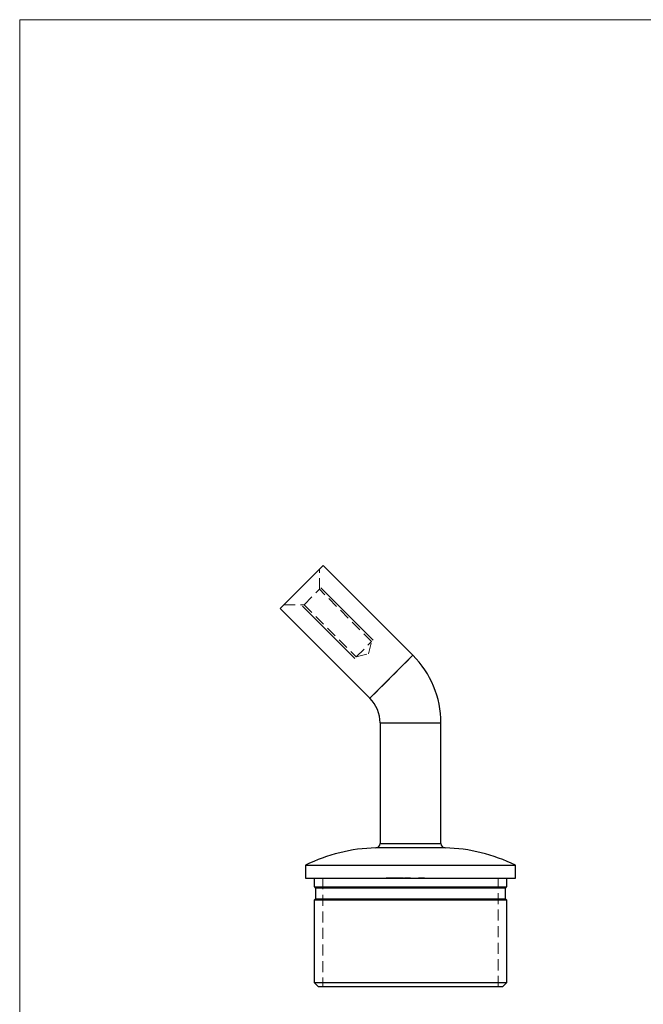
# Model space of a CAD drawing. Units: millimetres. Extents: x 10 to 584, y 10 to 410.
# Drawn here: x 10 to 154, y 183 to 410 of the extents above; entities that cross this region are included whole.
import ezdxf

# ---------------------------------------------------------------- set-up
doc = ezdxf.new("R2010")
doc.units = ezdxf.units.MM
doc.header["$LTSCALE"] = 2
doc.linetypes.add('HIDDEN', pattern=[1.905, 1.27, -0.635])

msp = doc.modelspace()

# ---------------------------------------------------------------- linework, layer by layer
at = {"color": 7, "linetype": 'Continuous', "lineweight": 18}
for p, q in [((584, 410), (10, 410)), ((10, 410), (10, 10)), ((79.33, 279.32), (91.34, 267.29)), ((75.08, 275.08), (87.09, 263.05))]:
    msp.add_line(p, q, dxfattribs=at)
at = {"color": 7, "linetype": 'Continuous', "lineweight": 25}
for p, q in [((69.95, 274.55), (79.86, 284.44)), ((100.49, 263.79), (79.86, 284.44)), ((69.95, 274.55), (90.58, 253.89)), ((92.92, 248.24), (92.92, 220.49)), ((106.92, 220.49), (106.92, 248.24)), ((75.77, 215.5), (75.77, 212.5)), ((75.77, 215.5), (124.07, 215.5)), ((124.07, 212.5), (124.07, 215.5)), ((75.77, 212.5), (124.07, 212.5)), ((77.77, 212.5), (77.77, 210.5)), ((122.07, 210.5), (122.07, 212.5)), ((77.77, 210.5), (122.07, 210.5)), ((77.82, 210.5), (78.07, 210.25)), ((78.07, 210.25), (78.07, 207.75)), ((121.77, 210.25), (78.07, 210.25)), ((121.77, 210.25), (122.02, 210.5)), ((121.77, 207.75), (121.77, 210.25)), ((77.77, 207.5), (77.77, 188.5)), ((77.77, 207.5), (122.07, 207.5)), ((78.07, 207.75), (77.82, 207.5)), ((78.07, 207.75), (121.77, 207.75)), ((122.02, 207.5), (121.77, 207.75)), ((122.07, 188.5), (122.07, 207.5)), ((77.77, 188.5), (78.77, 187.5)), ((77.77, 188.5), (122.07, 188.5)), ((121.07, 187.5), (122.07, 188.5)), ((121.07, 187.5), (78.77, 187.5))]:
    msp.add_line(p, q, dxfattribs=at)
at = {"color": 7, "linetype": 'HIDDEN', "lineweight": 18}
for p, q in [((78.97, 278.97), (78.97, 283.56)), ((75.43, 275.43), (78.97, 278.97)), ((90.98, 266.94), (78.97, 278.97)), ((70.84, 275.43), (75.43, 275.43)), ((75.43, 275.43), (87.45, 263.4)), ((87.45, 263.4), (90.98, 266.94)), ((90.28, 264.11), (90.98, 266.94)), ((87.45, 263.4), (90.28, 264.11)), ((100.49, 263.79), (90.58, 253.89)), ((106.92, 248.24), (92.92, 248.24)), ((106.92, 220.49), (92.92, 220.49)), ((91.95, 219.49), (107.9, 219.49)), ((79.77, 212.5), (79.77, 187.5)), ((94.32, 212.6), (96.97, 212.6)), ((94.32, 212.6), (94.32, 212.5)), ((94.5, 212.6), (94.5, 212.5)), ((94.64, 212.6), (94.64, 212.5)), ((94.95, 212.6), (94.95, 212.5)), ((94.97, 212.6), (94.97, 212.5)), ((95.01, 212.6), (95.01, 212.5)), ((95.08, 212.6), (95.08, 212.5)), ((95.29, 212.6), (95.29, 212.5)), ((95.3, 212.6), (95.3, 212.5)), ((95.41, 212.6), (95.41, 212.5)), ((95.46, 212.6), (95.46, 212.5)), ((95.59, 212.6), (95.59, 212.5)), ((95.65, 212.6), (95.65, 212.5)), ((95.68, 212.6), (95.68, 212.5)), ((95.81, 212.6), (95.81, 212.5)), ((96.09, 212.6), (96.09, 212.5)), ((96.16, 212.6), (96.16, 212.5)), ((96.47, 212.6), (96.47, 212.5)), ((96.87, 212.6), (96.87, 212.5)), ((96.97, 212.6), (96.97, 212.5)), ((97.64, 212.6), (97.64, 212.5)), ((97.71, 212.6), (97.71, 212.5)), ((98.01, 212.6), (98.01, 212.5)), ((98.1, 212.6), (98.01, 212.6)), ((98.12, 212.6), (98.12, 212.5)), ((98.27, 212.6), (98.27, 212.5)), ((98.32, 212.6), (98.32, 212.5)), ((98.57, 212.6), (98.9, 212.6)), ((98.57, 212.6), (98.57, 212.5)), ((98.6, 212.6), (98.6, 212.5)), ((98.74, 212.6), (98.74, 212.5)), ((98.94, 212.6), (98.94, 212.5)), ((98.96, 212.6), (98.96, 212.5)), ((98.99, 212.6), (98.99, 212.5)), ((99.06, 212.6), (99.06, 212.5)), ((99.12, 212.6), (99.12, 212.5)), ((99.13, 212.6), (99.13, 212.5)), ((99.13, 212.6), (99.13, 212.5)), ((99.13, 212.6), (99.13, 212.5)), ((99.14, 212.6), (99.14, 212.5)), ((99.14, 212.6), (99.14, 212.5)), ((99.14, 212.6), (99.14, 212.5)), ((99.15, 212.6), (99.15, 212.5)), ((99.17, 212.6), (99.17, 212.5)), ((99.25, 212.6), (99.25, 212.5)), ((99.28, 212.6), (99.28, 212.5)), ((99.32, 212.6), (99.32, 212.5)), ((99.32, 212.6), (99.41, 212.6)), ((99.35, 212.6), (99.35, 212.5)), ((99.4, 212.6), (99.4, 212.5)), ((99.4, 212.6), (99.4, 212.5)), ((99.43, 212.6), (99.92, 212.6)), ((99.43, 212.6), (99.43, 212.5)), ((99.43, 212.6), (99.43, 212.5)), ((99.44, 212.6), (99.44, 212.5)), ((99.44, 212.6), (99.44, 212.5)), ((99.44, 212.6), (99.44, 212.5)), ((99.44, 212.6), (99.44, 212.5)), ((99.47, 212.6), (99.47, 212.5)), ((99.47, 212.6), (99.47, 212.5)), ((99.52, 212.6), (99.52, 212.5)), ((99.55, 212.6), (99.55, 212.5)), ((99.58, 212.6), (99.58, 212.5)), ((99.62, 212.6), (99.62, 212.5)), ((99.67, 212.6), (99.67, 212.5)), ((99.76, 212.6), (99.76, 212.5)), ((99.82, 212.6), (99.82, 212.5)), ((99.92, 212.6), (99.92, 212.5)), ((99.94, 212.6), (99.94, 212.5)), ((101.77, 212.6), (101.77, 212.5)), ((101.81, 212.6), (101.81, 212.5)), ((101.84, 212.6), (101.84, 212.5)), ((101.91, 212.6), (101.91, 212.5)), ((101.94, 212.6), (101.94, 212.5)), ((102.11, 212.6), (102.11, 212.5)), ((102.11, 212.6), (102.11, 212.5)), ((102.11, 212.6), (102.11, 212.5)), ((102.12, 212.6), (102.12, 212.5)), ((102.17, 212.6), (102.17, 212.5)), ((102.18, 212.6), (102.18, 212.5)), ((102.21, 212.6), (102.21, 212.5)), ((102.26, 212.6), (102.26, 212.5)), ((102.29, 212.6), (102.29, 212.5)), ((102.33, 212.6), (102.33, 212.5)), ((102.37, 212.6), (102.37, 212.5)), ((102.38, 212.6), (102.38, 212.5)), ((102.38, 212.6), (102.38, 212.5)), ((102.39, 212.6), (102.39, 212.5)), ((102.4, 212.6), (102.4, 212.5)), ((102.47, 212.6), (102.47, 212.5)), ((102.47, 212.6), (102.47, 212.5)), ((102.5, 212.6), (102.5, 212.5)), ((102.55, 212.6), (102.55, 212.5)), ((102.58, 212.6), (102.58, 212.5)), ((102.64, 212.6), (102.64, 212.5)), ((102.69, 212.6), (102.69, 212.5)), ((102.69, 212.6), (102.69, 212.5)), ((102.7, 212.6), (102.7, 212.5)), ((102.74, 212.6), (102.74, 212.5)), ((102.75, 212.6), (102.75, 212.5)), ((102.76, 212.6), (102.76, 212.5)), ((102.76, 212.6), (102.76, 212.5)), ((102.76, 212.6), (102.76, 212.5)), ((102.76, 212.6), (102.76, 212.5)), ((102.77, 212.6), (102.77, 212.5)), ((102.79, 212.6), (102.79, 212.5)), ((102.8, 212.6), (102.8, 212.5)), ((102.82, 212.6), (102.82, 212.5)), ((102.99, 212.6), (102.99, 212.5)), ((103.02, 212.6), (103.02, 212.5)), ((103.03, 212.6), (103.03, 212.5)), ((103.13, 212.6), (103.13, 212.5)), ((103.16, 212.6), (103.16, 212.5)), ((120.07, 187.5), (120.07, 212.5))]:
    msp.add_line(p, q, dxfattribs=at)
at = {"color": 8, "linetype": 'Continuous', "lineweight": 25}
for p, q in [((90.58, 253.89), (100.49, 263.79)), ((92.92, 248.24), (106.92, 248.24)), ((92.92, 220.49), (106.92, 220.49)), ((107.9, 219.49), (91.95, 219.49))]:
    msp.add_line(p, q, dxfattribs=at)
at = {"color": 7, "linetype": 'Continuous', "lineweight": 25}
for centre, radius, start, end in [((84.92, 248.24), 22, 0, 44.9643), ((84.92, 248.24), 8, 0, 44.9643), ((91.92, 220.49), 1, 271.441, 0), ((107.92, 220.49), 1, 180, 268.559), ((92.92, 180.73), 38.77, 91.441, 116.2575), ((106.92, 180.73), 38.77, 63.7425, 88.559)]:
    msp.add_arc(centre, radius, start, end, dxfattribs=at)
at = {"color": 7, "linetype": 'HIDDEN', "lineweight": 18}
for points, knots in [([(96.97, 212.6), (97.03, 212.6), (97.15, 212.6), (97.32, 212.6), (97.48, 212.6), (97.58, 212.6), (97.64, 212.6)], [0, 0, 0, 0, 0.255507, 0.504692, 0.751467, 1, 1, 1, 1]), ([(97.64, 212.6), (97.69, 212.6), (97.78, 212.6), (97.91, 212.6), (98.03, 212.6), (98.09, 212.6), (98.12, 212.6)], [0, 0, 0, 0, 0.2562042, 0.504412, 0.7520699, 1, 1, 1, 1]), ([(98.12, 212.6), (98.14, 212.6), (98.17, 212.6), (98.21, 212.6), (98.24, 212.6), (98.26, 212.6), (98.27, 212.6)], [0, 0, 0, 0, 0.248875, 0.495211, 0.747426, 1, 1, 1, 1]), ([(98.27, 212.6), (98.28, 212.6), (98.3, 212.6), (98.31, 212.6), (98.32, 212.6), (98.32, 212.6), (98.32, 212.6)], [0, 0, 0, 0, 0.2473874, 0.4947477, 0.7459427, 1, 1, 1, 1]), ([(98.94, 212.6), (98.94, 212.6), (98.94, 212.6), (98.95, 212.6), (98.97, 212.6), (98.99, 212.6), (99.02, 212.6), (99.06, 212.6), (99.1, 212.6), (99.14, 212.6), (99.17, 212.6), (99.2, 212.6), (99.23, 212.6), (99.26, 212.6), (99.3, 212.6), (99.34, 212.6), (99.38, 212.6), (99.42, 212.6), (99.43, 212.6)], [0, 0, 0, 0, 0.07724, 0.151178, 0.223488, 0.295543, 0.366976, 0.437131, 0.507044, 0.57856, 0.616614, 0.658756, 0.704491, 0.754803, 0.809332, 0.868274, 0.932073, 1, 1, 1, 1]), ([(101.77, 212.6), (101.77, 212.6), (101.77, 212.6), (101.78, 212.6), (101.78, 212.6), (101.79, 212.6), (101.8, 212.6), (101.81, 212.6), (101.83, 212.6), (101.85, 212.6), (101.87, 212.6), (101.89, 212.6), (101.91, 212.6), (101.94, 212.6), (101.97, 212.6), (102, 212.6), (102.03, 212.6), (102.07, 212.6), (102.11, 212.6), (102.15, 212.6), (102.2, 212.6), (102.24, 212.6), (102.3, 212.6), (102.35, 212.6), (102.41, 212.6), (102.45, 212.6), (102.47, 212.6)], [0, 0, 0, 0, 0.0337881, 0.0671939, 0.0998624, 0.1325666, 0.1651512, 0.1979132, 0.231319, 0.2650833, 0.2992553, 0.3343986, 0.3699428, 0.4062836, 0.4440638, 0.4829977, 0.5233544, 0.5655366, 0.6096129, 0.6563908, 0.7058855, 0.7583245, 0.8138318, 0.8727946, 0.9347222, 1, 1, 1, 1]), ([(102.47, 212.6), (102.49, 212.6), (102.53, 212.6), (102.59, 212.6), (102.64, 212.6), (102.69, 212.6), (102.74, 212.6), (102.78, 212.6), (102.83, 212.6), (102.87, 212.6), (102.9, 212.6), (102.93, 212.6), (102.97, 212.6), (103, 212.6), (103.02, 212.6), (103.05, 212.6), (103.07, 212.6), (103.09, 212.6), (103.11, 212.6), (103.12, 212.6), (103.13, 212.6), (103.15, 212.6), (103.15, 212.6), (103.16, 212.6), (103.16, 212.6), (103.16, 212.6), (103.16, 212.6)], [0, 0, 0, 0, 0.0650633, 0.1267732, 0.1855158, 0.2407647, 0.2929798, 0.3422504, 0.3889193, 0.4327757, 0.4746284, 0.5147747, 0.5536059, 0.5914264, 0.6280281, 0.6638036, 0.6989843, 0.7335915, 0.7676285, 0.8012083, 0.8342638, 0.8669807, 0.8997197, 0.9327019, 0.9661759, 1, 1, 1, 1])]:
    msp.add_open_spline(points, degree=3, knots=knots, dxfattribs=at)

doc.saveas('drawing.dxf')
